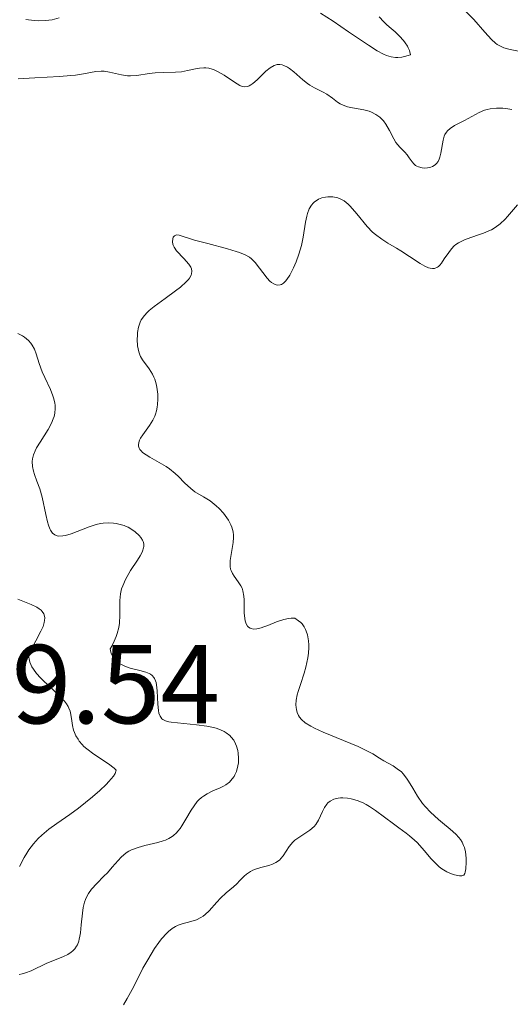
# Model space of a CAD drawing. Units: metres. Extents: x 628939 to 631599, y 4674098 to 4676460.
# Drawn here: x 629278 to 629322, y 4674519 to 4674607 of the extents above; entities that cross this region are included whole.
import ezdxf

# ---------------------------------------------------------------- set-up
doc = ezdxf.new("R2010")
doc.units = ezdxf.units.M
doc.header["$MEASUREMENT"] = 0
doc.layers.add('Cota de punto acotado terreno', color=7, linetype='Continuous', lineweight=0)
doc.layers.add('Curva de nivel intermedia', color=30, linetype='Continuous', lineweight=0)
doc.styles.add('Style-Arial', font='arial.ttf')

msp = doc.modelspace()

# ---------------------------------------------------------------- linework, layer by layer
at = {"layer": 'Curva de nivel intermedia', "color": 30, "linetype": 'Continuous', "lineweight": 0, "flags": 128}
for points, elevation in [([(629322.78, 4674603.77), (629321.73, 4674603.98), (629321.17, 4674604.13), (629320.93, 4674604.24), (629320.58, 4674604.44), (629320.42, 4674604.56), (629320.07, 4674604.88), (629319.48, 4674605.54), (629318.51, 4674606.65), (629317.92, 4674607.27), (629316.91, 4674608.22), (629315.57, 4674609.4), (629315.02, 4674609.91), (629314.6, 4674610.35), (629314.44, 4674610.54), (629314.18, 4674610.92), (629314.05, 4674611.18), (629313.98, 4674611.36), (629313.86, 4674611.75), (629313.7, 4674612.45), (629313.65, 4674612.84), (629313.63, 4674613.43)], 360), ([(629304.83, 4674607.23), (629305.96, 4674606.5), (629307.33, 4674605.57), (629309.11, 4674604.36), (629309.88, 4674603.88), (629310.46, 4674603.56), (629310.73, 4674603.44), (629311.12, 4674603.32), (629311.52, 4674603.27), (629311.73, 4674603.27), (629312.07, 4674603.31), (629312.31, 4674603.36), (629312.85, 4674603.51), (629312.76, 4674603.89), (629312.66, 4674604.12), (629312.58, 4674604.28), (629312.39, 4674604.57), (629312.23, 4674604.78), (629311.87, 4674605.18), (629311.48, 4674605.55), (629310.96, 4674606.01), (629310.72, 4674606.23), (629310.48, 4674606.46), (629310.06, 4674606.9)], 365), ([(629278.58, 4674606.65), (629279.32, 4674606.57), (629279.71, 4674606.55), (629280.32, 4674606.56), (629280.63, 4674606.59), (629280.94, 4674606.64), (629281.55, 4674606.8)], 365), ([(629277.91, 4674601.37), (629279.37, 4674601.47), (629281.59, 4674601.58), (629282.58, 4674601.66), (629283, 4674601.71), (629283.73, 4674601.83), (629284.82, 4674602.03), (629285.3, 4674602.06), (629285.55, 4674602.04), (629286.05, 4674601.95), (629287.11, 4674601.72), (629287.65, 4674601.65), (629287.92, 4674601.65), (629288.47, 4674601.68), (629289.56, 4674601.84), (629290.09, 4674601.9), (629290.88, 4674601.93), (629291.93, 4674601.95), (629292.45, 4674602), (629292.98, 4674602.11), (629293.7, 4674602.27), (629294.06, 4674602.33), (629294.43, 4674602.35), (629294.61, 4674602.35), (629294.89, 4674602.31), (629295.17, 4674602.24), (629295.35, 4674602.17), (629295.72, 4674602), (629296.25, 4674601.69), (629297.17, 4674601.06), (629297.66, 4674600.76), (629297.87, 4674600.68), (629298.07, 4674600.65), (629298.37, 4674600.69), (629298.48, 4674600.73), (629298.64, 4674600.82), (629298.82, 4674600.95), (629299.19, 4674601.28), (629299.98, 4674602.04), (629300.36, 4674602.36), (629300.71, 4674602.56), (629300.88, 4674602.62), (629300.99, 4674602.65), (629301.21, 4674602.66), (629301.43, 4674602.62), (629301.58, 4674602.57), (629301.89, 4674602.41), (629302.07, 4674602.28), (629302.46, 4674601.98), (629303.27, 4674601.27), (629303.69, 4674600.95), (629303.89, 4674600.81), (629304.29, 4674600.58), (629305.06, 4674600.19), (629305.41, 4674599.99), (629305.91, 4674599.63), (629306.36, 4674599.29), (629306.6, 4674599.14), (629307, 4674598.95), (629307.23, 4674598.88), (629307.7, 4674598.77), (629308.69, 4674598.6), (629309.16, 4674598.48), (629309.37, 4674598.4), (629309.76, 4674598.2), (629310.11, 4674597.95), (629310.31, 4674597.76), (629310.44, 4674597.62), (629310.66, 4674597.32), (629310.99, 4674596.76), (629311.36, 4674596.02), (629311.56, 4674595.69), (629311.9, 4674595.28), (629312.36, 4674594.82), (629312.57, 4674594.58), (629312.75, 4674594.31), (629313, 4674593.96), (629313.14, 4674593.79), (629313.31, 4674593.65), (629313.41, 4674593.58), (629313.57, 4674593.51), (629313.91, 4674593.42), (629314.09, 4674593.41), (629314.38, 4674593.43), (629314.67, 4674593.5), (629314.81, 4674593.55), (629315.06, 4674593.71), (629315.17, 4674593.81), (629315.31, 4674593.99)], 360), ([(629315.31, 4674593.99), (629315.42, 4674594.21), (629315.48, 4674594.38), (629315.56, 4674594.73), (629315.76, 4674595.89), (629315.86, 4674596.25), (629315.93, 4674596.4), (629316.05, 4674596.61), (629316.15, 4674596.74), (629316.38, 4674596.95), (629316.79, 4674597.22), (629317.68, 4674597.66), (629318.97, 4674598.37), (629319.44, 4674598.57), (629319.69, 4674598.64), (629319.95, 4674598.7), (629320.51, 4674598.76), (629321.09, 4674598.74), (629321.36, 4674598.72), (629321.88, 4674598.63)], 360), ([(629288.68, 4674568.41), (629288.61, 4674568.61), (629288.61, 4674568.72), (629288.64, 4674568.93), (629288.72, 4674569.15), (629288.81, 4674569.3), (629289.02, 4674569.62), (629289.61, 4674570.43), (629289.9, 4674570.91), (629290.07, 4674571.27), (629290.14, 4674571.46), (629290.23, 4674571.76), (629290.29, 4674572.09), (629290.32, 4674572.31), (629290.35, 4674572.78), (629290.34, 4674573.25), (629290.26, 4674573.86), (629290.19, 4674574.16), (629290.07, 4674574.57), (629290, 4674574.76), (629289.87, 4674575.03), (629289.58, 4674575.49), (629288.98, 4674576.31), (629288.81, 4674576.6), (629288.74, 4674576.76), (629288.65, 4674577.01), (629288.54, 4674577.55), (629288.5, 4674578.13), (629288.52, 4674578.51), (629288.54, 4674578.75), (629288.62, 4674579.21), (629288.77, 4674579.66), (629288.87, 4674579.87), (629289.14, 4674580.26), (629289.38, 4674580.51), (629289.56, 4674580.69), (629290.01, 4674581.06), (629290.99, 4674581.78), (629291.92, 4674582.46), (629292.35, 4674582.79), (629292.88, 4674583.26), (629293.07, 4674583.47), (629293.17, 4674583.6), (629293.31, 4674583.85), (629293.35, 4674583.97), (629293.38, 4674584.2), (629293.35, 4674584.41), (629293.29, 4674584.56), (629293.11, 4674584.84), (629292.67, 4674585.34), (629292.02, 4674586.02), (629291.79, 4674586.36), (629291.71, 4674586.52), (629291.68, 4674586.62), (629291.64, 4674586.82), (629291.67, 4674587.09), (629291.72, 4674587.23), (629291.84, 4674587.37), (629292.01, 4674587.44), (629292.24, 4674587.42), (629293.6, 4674586.99), (629294.8, 4674586.67), (629296.55, 4674586.21), (629297.31, 4674585.98), (629297.62, 4674585.87), (629298.13, 4674585.66), (629298.5, 4674585.45), (629298.7, 4674585.3), (629299.02, 4674584.98), (629300.08, 4674583.59), (629300.33, 4674583.33), (629300.47, 4674583.21), (629300.67, 4674583.07), (629300.89, 4674582.98), (629301, 4674582.96), (629301.23, 4674582.99), (629301.35, 4674583.03), (629301.53, 4674583.15), (629301.72, 4674583.33), (629301.84, 4674583.48), (629302.09, 4674583.85), (629302.44, 4674584.52), (629302.66, 4674585.03), (629302.92, 4674585.74), (629303.02, 4674586.1), (629303.13, 4674586.49), (629303.28, 4674587.25), (629303.5, 4674588.58), (629303.61, 4674589.13), (629303.68, 4674589.37), (629303.84, 4674589.78), (629304.04, 4674590.11), (629304.19, 4674590.28), (629304.3, 4674590.39), (629304.53, 4674590.56), (629304.67, 4674590.63), (629304.97, 4674590.75), (629305.28, 4674590.82), (629305.5, 4674590.84), (629305.94, 4674590.84), (629306.37, 4674590.75)], 355), ([(629306.37, 4674590.75), (629306.6, 4674590.67), (629306.94, 4674590.48), (629307.29, 4674590.2), (629307.48, 4674590.02), (629308.08, 4674589.32), (629308.99, 4674588.21), (629309.48, 4674587.7), (629309.75, 4674587.47), (629310.29, 4674587.06), (629310.85, 4674586.7), (629311.61, 4674586.26), (629311.98, 4674586.04), (629312.78, 4674585.53), (629313.73, 4674584.9), (629314.14, 4674584.66), (629314.46, 4674584.52), (629314.61, 4674584.48), (629314.81, 4674584.45), (629315, 4674584.46), (629315.27, 4674584.58), (629315.36, 4674584.64), (629315.48, 4674584.76), (629315.61, 4674584.92), (629315.87, 4674585.31), (629316.27, 4674585.89), (629316.5, 4674586.19), (629316.76, 4674586.46), (629316.91, 4674586.58), (629317.14, 4674586.74), (629317.31, 4674586.84), (629317.66, 4674587.01), (629318.22, 4674587.22), (629318.99, 4674587.47), (629319.37, 4674587.6), (629319.84, 4674587.8), (629320.06, 4674587.91), (629320.39, 4674588.1), (629320.85, 4674588.44), (629321.3, 4674588.84), (629321.51, 4674589.08), (629322.38, 4674590.12)], 355), ([(629279.14, 4674567.23), (629279.16, 4674567.46), (629279.25, 4674567.82), (629279.41, 4674568.19), (629279.54, 4674568.44), (629279.86, 4674568.97), (629280.57, 4674570.09), (629280.87, 4674570.66), (629281.03, 4674571.05), (629281.1, 4674571.24), (629281.16, 4674571.53), (629281.2, 4674571.97), (629281.18, 4674572.25), (629281.16, 4674572.44), (629281.08, 4674572.82), (629280.99, 4674573.1), (629280.78, 4674573.66), (629280.27, 4674574.73), (629280.04, 4674575.23), (629279.78, 4674575.96), (629279.5, 4674576.84), (629279.34, 4674577.24), (629279.14, 4674577.61), (629279.02, 4674577.78), (629278.81, 4674578.03), (629278.46, 4674578.33), (629278.28, 4674578.45), (629277.88, 4674578.66)], 360), ([(629312.51, 4674538.99), (629312.21, 4674539.37), (629312.04, 4674539.54), (629311.68, 4674539.83), (629311.3, 4674540.08), (629310.49, 4674540.54), (629310.09, 4674540.78), (629309.5, 4674541.14), (629309.15, 4674541.34), (629308.18, 4674541.82), (629306.89, 4674542.35), (629305.06, 4674543.09), (629304.29, 4674543.44), (629303.97, 4674543.61), (629303.48, 4674543.93), (629303.13, 4674544.23), (629302.97, 4674544.43), (629302.89, 4674544.57), (629302.77, 4674544.84), (629302.69, 4674545.12), (629302.66, 4674545.28), (629302.64, 4674545.52), (629302.67, 4674545.94), (629302.77, 4674546.43), (629302.84, 4674546.71), (629303.05, 4674547.35), (629303.37, 4674548.34), (629303.52, 4674548.88), (629303.71, 4674549.71), (629303.76, 4674550.13), (629303.8, 4674550.63), (629303.8, 4674550.88), (629303.77, 4674551.24), (629303.67, 4674551.77), (629303.57, 4674552.09), (629303.5, 4674552.25), (629303.38, 4674552.47), (629303.19, 4674552.74), (629303.07, 4674552.86), (629302.88, 4674553.03), (629302.55, 4674553.25), (629302.22, 4674553.25), (629302, 4674553.22), (629301.56, 4674553.13), (629300.91, 4674552.93), (629300.13, 4674552.61), (629299.78, 4674552.47), (629299.55, 4674552.4), (629299.16, 4674552.3), (629298.85, 4674552.29), (629298.68, 4674552.32), (629298.58, 4674552.36), (629298.41, 4674552.46), (629298.33, 4674552.55), (629298.21, 4674552.75), (629298.12, 4674553.02), (629298.08, 4674553.23), (629298.04, 4674553.74), (629298.04, 4674554.2), (629298.04, 4674554.88), (629298.01, 4674555.22), (629297.93, 4674555.7), (629297.85, 4674555.93), (629297.75, 4674556.13), (629297.51, 4674556.51), (629297.15, 4674556.99), (629296.99, 4674557.23), (629296.87, 4674557.5), (629296.83, 4674557.64), (629296.8, 4674557.88), (629296.79, 4674558.04), (629296.8, 4674558.39), (629296.88, 4674558.93), (629297.01, 4674559.66), (629297.06, 4674560.01), (629297.09, 4674560.45), (629297.08, 4674560.66), (629297.05, 4674560.95), (629296.94, 4674561.38), (629296.86, 4674561.59), (629296.64, 4674562.01), (629296.5, 4674562.22), (629296.18, 4674562.63), (629295.81, 4674563.03), (629295.54, 4674563.28), (629295, 4674563.72), (629294.4, 4674564.09), (629293.64, 4674564.54), (629293.27, 4674564.81), (629292.72, 4674565.34), (629292.19, 4674565.89), (629291.89, 4674566.17), (629291.37, 4674566.58), (629291.08, 4674566.78), (629290.45, 4674567.15), (629289.64, 4674567.61), (629289.29, 4674567.83), (629288.99, 4674568.04), (629288.88, 4674568.15), (629288.74, 4674568.3), (629288.68, 4674568.41)], 355), ([(629297.26, 4674542.06), (629297.1, 4674542.36), (629296.88, 4674542.65), (629296.75, 4674542.78), (629296.43, 4674543.03), (629296.24, 4674543.15), (629295.92, 4674543.3), (629295.55, 4674543.43), (629295.29, 4674543.5), (629294.71, 4674543.62), (629293.79, 4674543.75), (629292.1, 4674543.91), (629291.54, 4674543.97), (629291.31, 4674544.02), (629291.02, 4674544.1), (629290.8, 4674544.21), (629290.71, 4674544.29), (629290.6, 4674544.42), (629290.54, 4674544.52), (629290.44, 4674544.78), (629290.4, 4674545.01), (629290.34, 4674545.57), (629290.28, 4674546.78), (629290.22, 4674547.31), (629290.18, 4674547.53), (629290.14, 4674547.66), (629290.04, 4674547.88), (629289.98, 4674547.97), (629289.84, 4674548.13), (629289.68, 4674548.25), (629289.56, 4674548.32), (629289.28, 4674548.43), (629288.73, 4674548.59), (629287.89, 4674548.81), (629287.46, 4674548.95), (629287.09, 4674549.12), (629286.92, 4674549.22), (629286.68, 4674549.4), (629286.46, 4674549.63), (629286.37, 4674549.76), (629286.22, 4674550.06), (629286.16, 4674550.23), (629286.09, 4674550.52), (629286.23, 4674550.75), (629286.46, 4674551.2), (629286.64, 4674551.63), (629286.73, 4674551.9), (629286.86, 4674552.43), (629286.92, 4674552.81), (629286.96, 4674553.52), (629286.95, 4674554.82), (629287.01, 4674555.42), (629287.11, 4674555.86), (629287.21, 4674556.15), (629287.47, 4674556.71), (629287.61, 4674556.98), (629287.92, 4674557.5), (629288.54, 4674558.42), (629288.78, 4674558.82), (629288.92, 4674559.08), (629288.98, 4674559.23), (629289.07, 4674559.52), (629289.09, 4674559.65), (629289.08, 4674559.88), (629289.03, 4674560.09), (629288.97, 4674560.21), (629288.82, 4674560.45), (629288.67, 4674560.63), (629288.32, 4674560.95), (629288.03, 4674561.17), (629287.7, 4674561.36), (629287.53, 4674561.44), (629287.35, 4674561.51), (629287, 4674561.62), (629286.63, 4674561.7), (629286.39, 4674561.73), (629285.92, 4674561.75), (629285.46, 4674561.73), (629285.23, 4674561.69), (629284.86, 4674561.61), (629284.22, 4674561.4), (629282.62, 4674560.78), (629282.11, 4674560.64), (629281.88, 4674560.59), (629281.52, 4674560.58), (629281.36, 4674560.6), (629281.15, 4674560.69), (629280.97, 4674560.83), (629280.89, 4674560.93), (629280.78, 4674561.1), (629280.71, 4674561.23), (629280.59, 4674561.56), (629280.5, 4674561.84), (629280.36, 4674562.51), (629280.04, 4674564.04), (629279.83, 4674564.8), (629279.57, 4674565.49), (629279.34, 4674566.08), (629279.25, 4674566.36), (629279.16, 4674566.79), (629279.14, 4674567.23)], 360), ([(629278.02, 4674531.09), (629278.43, 4674531.9), (629278.66, 4674532.3), (629278.84, 4674532.59), (629279.25, 4674533.13), (629279.69, 4674533.61), (629280, 4674533.91), (629280.63, 4674534.43), (629281.33, 4674534.94), (629282.5, 4674535.75), (629283.27, 4674536.32), (629284.53, 4674537.32), (629285.16, 4674537.87), (629285.74, 4674538.42), (629285.99, 4674538.68), (629286.39, 4674539.17), (629286.53, 4674539.4), (629286.64, 4674539.69), (629286.46, 4674539.87), (629285.95, 4674540.27), (629284.63, 4674541.13), (629284.02, 4674541.59), (629283.76, 4674541.82), (629283.61, 4674541.98), (629283.34, 4674542.29), (629283.23, 4674542.45), (629283.05, 4674542.76), (629282.91, 4674543.07), (629282.84, 4674543.28), (629282.73, 4674543.68), (629282.67, 4674544.11), (629282.59, 4674544.67), (629282.52, 4674544.95), (629282.41, 4674545.24), (629282.34, 4674545.39), (629282.21, 4674545.61), (629282.04, 4674545.84), (629281.61, 4674546.31), (629280.11, 4674547.71), (629279.9, 4674547.93), (629279.54, 4674548.33), (629279.26, 4674548.7), (629279.12, 4674548.93), (629278.94, 4674549.34), (629278.87, 4674549.62), (629278.86, 4674549.75), (629278.89, 4674550.03), (629278.94, 4674550.21), (629279.13, 4674550.64), (629279.46, 4674551.22), (629279.93, 4674552.09), (629280.12, 4674552.52), (629280.22, 4674552.88), (629280.25, 4674553.06), (629280.26, 4674553.3), (629280.21, 4674553.54), (629280.17, 4674553.65), (629280.04, 4674553.86), (629279.95, 4674553.96), (629279.78, 4674554.1), (629279.57, 4674554.24), (629279.06, 4674554.48), (629277.86, 4674554.94)], 365), ([(629277.98, 4674521.46), (629278.25, 4674521.52), (629278.54, 4674521.61), (629279.07, 4674521.81), (629280.45, 4674522.48), (629281.12, 4674522.74), (629281.95, 4674523.07), (629282.32, 4674523.25), (629282.62, 4674523.45), (629282.76, 4674523.57), (629282.94, 4674523.77), (629283.1, 4674524), (629283.17, 4674524.13), (629283.29, 4674524.44), (629283.34, 4674524.61), (629283.4, 4674524.89), (629283.45, 4674525.2), (629283.52, 4674525.91), (629283.62, 4674526.93), (629283.7, 4674527.44), (629283.82, 4674527.93), (629283.91, 4674528.16), (629284.06, 4674528.48), (629284.17, 4674528.69), (629284.44, 4674529.07), (629284.9, 4674529.59), (629285.54, 4674530.24), (629285.85, 4674530.55), (629286.28, 4674531.03), (629286.81, 4674531.65), (629287.08, 4674531.93), (629287.51, 4674532.31), (629287.75, 4674532.46), (629288.01, 4674532.6), (629288.58, 4674532.81), (629289.17, 4674532.97), (629289.97, 4674533.15), (629290.34, 4674533.24), (629290.81, 4674533.38), (629291.02, 4674533.46), (629291.33, 4674533.6), (629291.61, 4674533.78), (629291.75, 4674533.88), (629292.01, 4674534.12), (629292.13, 4674534.25), (629292.32, 4674534.48), (629292.49, 4674534.74), (629292.84, 4674535.32), (629293.32, 4674536.14), (629293.58, 4674536.53), (629293.86, 4674536.89), (629294, 4674537.04), (629294.24, 4674537.26), (629294.4, 4674537.38), (629294.74, 4674537.59), (629295.25, 4674537.84), (629295.9, 4674538.12), (629296.19, 4674538.26), (629296.39, 4674538.38), (629296.72, 4674538.63), (629296.98, 4674538.92), (629297.13, 4674539.12), (629297.21, 4674539.27), (629297.34, 4674539.58), (629297.48, 4674540.08), (629297.52, 4674540.35), (629297.53, 4674540.77), (629297.5, 4674541.21), (629297.46, 4674541.44), (629297.34, 4674541.85), (629297.26, 4674542.06)], 360), ([(629288.19, 4674520.4), (629289.02, 4674522.02), (629289.44, 4674522.79), (629290.04, 4674523.79), (629290.42, 4674524.33), (629290.67, 4674524.65), (629291.14, 4674525.16), (629291.3, 4674525.31), (629291.61, 4674525.57), (629291.92, 4674525.76), (629292.14, 4674525.86), (629292.59, 4674526.02), (629292.97, 4674526.12), (629293.5, 4674526.26), (629293.78, 4674526.35), (629294.18, 4674526.54), (629294.37, 4674526.66), (629294.56, 4674526.81), (629294.92, 4674527.15), (629295.59, 4674527.92), (629295.92, 4674528.28), (629296.42, 4674528.75), (629297.07, 4674529.28), (629297.37, 4674529.55), (629297.65, 4674529.84), (629298.03, 4674530.23), (629298.24, 4674530.42), (629298.59, 4674530.67), (629298.8, 4674530.77), (629299.03, 4674530.86), (629299.53, 4674531.01), (629300.23, 4674531.2), (629300.57, 4674531.32), (629300.87, 4674531.46), (629301.01, 4674531.55), (629301.2, 4674531.7), (629301.31, 4674531.81), (629301.51, 4674532.06), (629302.05, 4674532.88), (629302.37, 4674533.26), (629302.56, 4674533.44), (629302.99, 4674533.76), (629303.89, 4674534.35), (629304.26, 4674534.67), (629304.41, 4674534.85), (629304.65, 4674535.23), (629305, 4674536.02), (629305.18, 4674536.38), (629305.39, 4674536.65), (629305.5, 4674536.77), (629305.7, 4674536.92), (629306.03, 4674537.1), (629306.42, 4674537.21), (629306.63, 4674537.23), (629306.83, 4674537.24), (629307.25, 4674537.21), (629307.58, 4674537.15), (629308.11, 4674536.99), (629308.65, 4674536.77), (629308.92, 4674536.62), (629309.19, 4674536.46), (629309.74, 4674536.1), (629311.34, 4674534.91), (629311.83, 4674534.55), (629312.46, 4674534.09), (629312.77, 4674533.85), (629313.22, 4674533.46), (629313.44, 4674533.24), (629314.1, 4674532.5), (629314.68, 4674531.82), (629314.98, 4674531.5), (629315.42, 4674531.08), (629315.65, 4674530.9), (629316.09, 4674530.63), (629316.52, 4674530.44), (629316.78, 4674530.36), (629317.21, 4674530.28), (629317.42, 4674530.27), (629317.6, 4674530.34), (629317.7, 4674530.48), (629317.74, 4674530.59), (629317.79, 4674530.9), (629317.83, 4674531.5), (629317.83, 4674531.85), (629317.76, 4674532.42), (629317.66, 4674532.8), (629317.59, 4674532.98), (629317.46, 4674533.26), (629317.3, 4674533.52), (629317.17, 4674533.68), (629316.89, 4674534), (629316.4, 4674534.44), (629315.7, 4674535.01), (629315.35, 4674535.3), (629314.63, 4674535.96), (629314.2, 4674536.42), (629313.94, 4674536.73), (629313.48, 4674537.37), (629313.05, 4674538.1), (629312.69, 4674538.71), (629312.51, 4674538.99)], 355), ([(629287.27, 4674518.77), (629287.62, 4674519.33), (629288.19, 4674520.4)], 355)]:
    msp.add_lwpolyline(points, dxfattribs=dict(at, elevation=elevation))

# ---------------------------------------------------------------- texts
at = {"layer": 'Cota de punto acotado terreno', "color": 7, "linetype": 'Continuous', "lineweight": 0, "style": 'Style-Arial'}
msp.add_text('379.54', height=7, dxfattribs=at).set_placement((629266.72, 4674543.87, 379.54))

doc.saveas('drawing.dxf')
